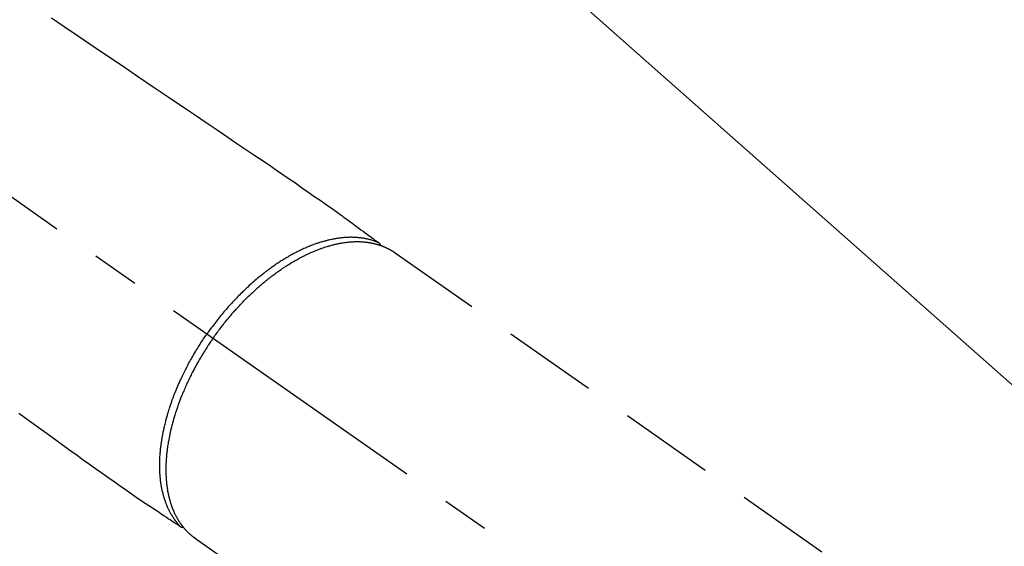
# Model space of a CAD drawing. Extents: x 0 to 26473, y -22065 to -13195.
# Drawn here: x 17024 to 17153, y -14870 to -14801 of the extents above; entities that cross this region are included whole.
import ezdxf

# ---------------------------------------------------------------- set-up
doc = ezdxf.new("R2010")
doc.units = 0
doc.header["$LTSCALE"] = 50
doc.header["$MEASUREMENT"] = 0
doc.linetypes.add('CENTER2', pattern=[1.125, 0.75, -0.125, 0.125, -0.125])
doc.linetypes.add('HIDDEN', pattern=[0.375, 0.25, -0.125])
doc.layers.get('0').update_dxf_attribs({"linetype": 'CONTINUOUS'})
doc.layers.get('DEFPOINTS').update_dxf_attribs({"color": 146, "linetype": 'CONTINUOUS'})
for name, color, linetype in [('150-機器', 8, 'CONTINUOUS'), ('160-文字', 254, 'CONTINUOUS'), ('166-寸法B', 11, 'CONTINUOUS')]:
    doc.layers.add(name, color=color, linetype=linetype)
doc.styles.add('KH001', font='txt')
doc.dimstyles.new('KH1xx030', dxfattribs={"dimscale": 30, "dimtxt": 2, "dimasz": 0.6, "dimexe": 0.3, "dimexo": 1.2, "dimgap": 0.5, "dimtad": 3, "dimdec": 1, "dimdsep": 46, "dimlunit": 6, "dimtxsty": 'KH001', "dimblk": 'DOT', "dimcen": 1, "dimdle": 1, "dimclrd": 256, "dimclre": 256, "dimclrt": 256, "dimadec": 0, "dimazin": 0, "dimtfac": 1, "dimtdec": 1, "dimtix": 1, "dimtmove": 2, "dimatfit": 3, "dimldrblk": 'CLOSEDBLANK', "dimfxl": 1, "dimtolj": 1, "dimtzin": 0, "dimlwd": -1, "dimlwe": -1, "dimarcsym": 0})

# ---------------------------------------------------------------- blocks, each defined once
blk = doc.blocks.new('F402_H')
at = {"layer": '150-機器', "color": 13, "linetype": 'CENTER2'}
blk.add_line((0, 0), (244.02, -170.86), dxfattribs=at)
at = {"layer": '150-機器', "color": 13, "linetype": 'HIDDEN'}
for p, q in [((167.27, -89.12), (227.62, -131.38)), ((141.06, -126.78), (140.96, -126.7)), ((140.96, -126.7), (201.3, -168.96))]:
    blk.add_line(p, q, dxfattribs=at)
for points in [[(122.14, -58.28), (123.82, -59.41), (125.72, -60.7), (127.63, -61.99), (129.53, -63.28), (131.44, -64.56), (133.5, -65.96), (135.56, -67.35), (137.63, -68.75), (139.69, -70.14), (141.11, -71.1), (142.54, -72.07), (143.96, -73.03), (145.38, -73.99), (146.57, -74.8), (147.76, -75.6), (148.95, -76.41), (150.15, -77.21), (150.98, -77.77), (151.8, -78.32), (152.63, -78.88), (153.45, -79.45), (154.27, -80.01), (155.09, -80.59), (155.9, -81.16), (156.72, -81.73), (157.53, -82.29), (158.34, -82.85), (159.15, -83.42), (159.95, -83.99), (160.16, -84.15), (160.37, -84.3), (160.58, -84.46), (160.79, -84.61), (161.25, -84.95), (161.7, -85.28), (162.16, -85.62), (162.62, -85.95), (162.9, -86.17), (163.19, -86.38), (163.48, -86.59), (163.77, -86.8), (163.95, -86.93), (164.13, -87.07), (164.31, -87.2), (164.5, -87.34), (164.56, -87.38), (164.62, -87.43), (164.69, -87.48), (164.75, -87.53), (164.83, -87.58), (164.9, -87.63), (164.97, -87.69), (165.05, -87.74), (165.08, -87.77), (165.12, -87.8), (165.16, -87.82), (165.2, -87.85), (165.21, -87.86), (165.23, -87.88), (165.25, -87.89), (165.26, -87.9), (165.28, -87.91), (165.29, -87.92), (165.3, -87.93), (165.31, -87.94), (165.32, -87.95), (165.33, -87.95), (165.34, -87.96), (165.35, -87.97), (165.35, -87.98), (165.36, -87.99), (165.37, -88), (165.37, -88.01), (165.38, -88.02), (165.39, -88.03), (165.39, -88.04), (165.4, -88.05), (165.41, -88.06), (165.41, -88.07), (165.42, -88.08), (165.42, -88.09), (165.42, -88.1), (165.42, -88.1), (165.43, -88.11), (165.43, -88.12), (165.43, -88.13), (165.43, -88.14), (165.44, -88.15), (165.44, -88.16), (165.44, -88.16), (165.44, -88.16), (165.44, -88.17), (165.44, -88.17), (165.45, -88.18), (165.45, -88.19), (165.45, -88.21), (165.45, -88.22)], [(117.86, -110.3), (119.25, -111.31), (120.42, -112.15), (121.58, -113), (122.74, -113.84), (123.91, -114.68), (124.71, -115.27), (125.52, -115.86), (126.33, -116.45), (127.14, -117.03), (127.95, -117.6), (128.77, -118.17), (129.59, -118.74), (130.4, -119.31), (131.21, -119.88), (132.01, -120.45), (132.82, -121.02), (133.63, -121.57), (133.85, -121.72), (134.07, -121.86), (134.29, -122.01), (134.5, -122.15), (134.98, -122.47), (135.45, -122.78), (135.92, -123.1), (136.39, -123.41), (136.69, -123.61), (136.98, -123.81), (137.28, -124), (137.58, -124.2), (137.76, -124.33), (137.95, -124.45), (138.14, -124.58), (138.33, -124.71), (138.4, -124.75), (138.46, -124.79), (138.53, -124.84), (138.6, -124.88), (138.67, -124.93), (138.75, -124.98), (138.82, -125.03), (138.9, -125.08), (138.94, -125.11), (138.98, -125.14), (139.01, -125.16), (139.05, -125.19), (139.07, -125.2), (139.09, -125.21), (139.11, -125.22), (139.12, -125.23), (139.14, -125.24), (139.15, -125.25), (139.16, -125.26), (139.18, -125.27), (139.19, -125.27), (139.2, -125.28), (139.21, -125.28), (139.22, -125.29), (139.23, -125.29), (139.24, -125.29), (139.25, -125.3), (139.26, -125.3), (139.27, -125.3), (139.28, -125.31), (139.3, -125.31), (139.31, -125.31), (139.32, -125.31), (139.33, -125.31), (139.34, -125.31), (139.36, -125.32), (139.36, -125.32), (139.37, -125.32), (139.38, -125.32), (139.38, -125.31), (139.39, -125.31), (139.41, -125.31), (139.42, -125.31), (139.43, -125.31), (139.43, -125.31), (139.43, -125.31), (139.43, -125.31), (139.44, -125.31), (139.45, -125.31), (139.46, -125.31), (139.48, -125.3), (139.49, -125.3)], [(165.25, -87.89), (165.19, -87.87), (165.14, -87.84), (165.08, -87.82), (165.03, -87.8), (164.97, -87.78), (164.92, -87.75), (164.86, -87.73), (164.8, -87.71), (164.78, -87.7), (164.75, -87.69), (164.72, -87.68), (164.69, -87.67), (164.63, -87.65), (164.57, -87.63), (164.52, -87.61), (164.46, -87.59), (164.33, -87.55), (164.2, -87.52), (164.08, -87.48), (163.95, -87.45), (163.85, -87.42), (163.74, -87.4), (163.64, -87.38), (163.54, -87.36), (163.47, -87.34), (163.4, -87.33), (163.33, -87.32), (163.25, -87.3), (163.16, -87.29), (163.06, -87.28), (162.97, -87.26), (162.88, -87.25), (162.8, -87.24), (162.73, -87.23), (162.65, -87.22), (162.58, -87.22), (162.49, -87.21), (162.4, -87.2), (162.32, -87.2), (162.23, -87.19), (162.13, -87.19), (162.03, -87.18), (161.93, -87.18), (161.84, -87.18), (161.75, -87.17), (161.66, -87.17), (161.57, -87.17), (161.48, -87.17), (161.37, -87.18), (161.25, -87.18), (161.14, -87.18), (161.03, -87.19), (160.93, -87.19), (160.84, -87.2), (160.75, -87.2), (160.66, -87.21), (160.53, -87.22), (160.4, -87.24), (160.28, -87.25), (160.15, -87.26), (160.03, -87.28), (159.91, -87.3), (159.79, -87.31), (159.68, -87.33), (159.56, -87.35), (159.44, -87.37), (159.32, -87.39), (159.2, -87.42), (159.06, -87.45), (158.91, -87.48), (158.77, -87.51), (158.62, -87.54), (158.54, -87.56), (158.45, -87.58), (158.37, -87.61), (158.28, -87.63), (158.17, -87.66), (158.06, -87.69), (157.95, -87.72), (157.84, -87.75), (157.73, -87.78), (157.62, -87.82), (157.51, -87.85), (157.4, -87.89), (157.31, -87.91), (157.22, -87.94), (157.13, -87.97), (157.05, -88), (156.93, -88.04), (156.82, -88.08), (156.71, -88.12), (156.6, -88.16), (156.47, -88.21), (156.35, -88.26), (156.22, -88.31), (156.1, -88.36), (155.96, -88.42), (155.82, -88.48), (155.68, -88.54), (155.54, -88.6), (155.4, -88.66), (155.26, -88.72), (155.12, -88.79), (154.98, -88.85), (154.86, -88.91), (154.73, -88.98), (154.6, -89.04), (154.48, -89.1), (154.37, -89.15), (154.27, -89.21), (154.17, -89.26), (154.07, -89.31), (153.94, -89.38), (153.81, -89.45), (153.69, -89.52), (153.56, -89.59), (153.42, -89.67), (153.28, -89.76), (153.14, -89.84), (153, -89.92), (152.88, -89.99), (152.77, -90.06), (152.65, -90.13), (152.54, -90.2), (152.41, -90.28), (152.28, -90.36), (152.16, -90.45), (152.03, -90.53), (151.89, -90.62), (151.75, -90.72), (151.61, -90.81), (151.47, -90.91), (151.36, -90.99), (151.24, -91.07), (151.13, -91.15), (151.02, -91.23), (150.92, -91.3), (150.82, -91.38), (150.72, -91.45), (150.61, -91.52), (150.53, -91.59), (150.44, -91.66), (150.35, -91.72), (150.26, -91.79), (150.15, -91.88), (150.04, -91.97), (149.93, -92.05), (149.81, -92.14), (149.71, -92.22), (149.61, -92.31), (149.51, -92.39), (149.41, -92.47), (149.25, -92.6), (149.1, -92.73), (148.94, -92.86), (148.79, -93), (148.59, -93.17), (148.39, -93.35), (148.2, -93.53), (148, -93.71), (147.88, -93.82), (147.76, -93.93), (147.64, -94.04), (147.52, -94.15), (147.42, -94.26), (147.31, -94.36), (147.2, -94.47), (147.09, -94.57), (146.95, -94.72), (146.8, -94.87), (146.65, -95.02), (146.5, -95.17), (146.38, -95.3), (146.25, -95.43), (146.13, -95.57), (146, -95.7), (145.86, -95.86), (145.71, -96.02), (145.57, -96.17), (145.43, -96.33), (145.29, -96.49), (145.15, -96.66), (145.01, -96.82), (144.87, -96.98), (144.72, -97.16), (144.57, -97.33), (144.42, -97.51), (144.28, -97.69), (144.14, -97.86), (144.01, -98.03), (143.88, -98.2), (143.74, -98.37), (143.61, -98.54), (143.48, -98.71), (143.35, -98.89), (143.22, -99.06), (143.11, -99.21), (143, -99.36), (142.89, -99.51), (142.79, -99.66), (142.75, -99.72), (142.71, -99.77), (142.67, -99.82), (142.64, -99.88)], [(143.44, -100.44), (143.51, -100.34), (143.58, -100.25), (143.64, -100.15), (143.71, -100.05), (143.8, -99.94), (143.88, -99.82), (143.97, -99.7), (144.05, -99.59), (144.11, -99.51), (144.16, -99.44), (144.21, -99.37), (144.27, -99.3), (144.39, -99.14), (144.51, -98.98), (144.63, -98.83), (144.75, -98.67), (144.83, -98.57), (144.91, -98.47), (144.99, -98.37), (145.07, -98.28), (145.21, -98.1), (145.35, -97.93), (145.5, -97.75), (145.64, -97.58), (145.8, -97.4), (145.95, -97.21), (146.11, -97.03), (146.27, -96.85), (146.37, -96.75), (146.46, -96.64), (146.56, -96.54), (146.65, -96.43), (146.77, -96.3), (146.89, -96.17), (147.01, -96.04), (147.14, -95.91), (147.26, -95.79), (147.38, -95.66), (147.5, -95.53), (147.63, -95.41), (147.71, -95.32), (147.8, -95.23), (147.89, -95.15), (147.97, -95.06), (148.11, -94.93), (148.25, -94.79), (148.39, -94.66), (148.53, -94.53), (148.65, -94.41), (148.78, -94.29), (148.91, -94.17), (149.03, -94.06), (149.14, -93.96), (149.24, -93.87), (149.34, -93.78), (149.44, -93.69), (149.55, -93.6), (149.65, -93.51), (149.75, -93.42), (149.86, -93.33), (149.99, -93.22), (150.12, -93.12), (150.25, -93.01), (150.38, -92.9), (150.48, -92.82), (150.59, -92.73), (150.69, -92.65), (150.8, -92.57), (150.87, -92.5), (150.95, -92.44), (151.03, -92.38), (151.11, -92.32), (151.23, -92.23), (151.35, -92.14), (151.47, -92.05), (151.59, -91.96), (151.67, -91.9), (151.75, -91.85), (151.83, -91.79), (151.91, -91.73), (152.02, -91.65), (152.14, -91.56), (152.26, -91.48), (152.38, -91.4), (152.44, -91.36), (152.49, -91.32), (152.54, -91.29), (152.6, -91.25), (152.7, -91.18), (152.81, -91.11), (152.92, -91.04), (153.02, -90.97), (153.12, -90.91), (153.21, -90.85), (153.31, -90.79), (153.4, -90.73), (153.59, -90.62), (153.77, -90.5), (153.96, -90.39), (154.15, -90.28), (154.3, -90.2), (154.44, -90.11), (154.59, -90.03), (154.74, -89.95), (154.85, -89.89), (154.95, -89.84), (155.06, -89.78), (155.17, -89.72), (155.29, -89.66), (155.41, -89.6), (155.53, -89.54), (155.65, -89.48), (155.75, -89.43), (155.86, -89.38), (155.97, -89.33), (156.08, -89.28), (156.19, -89.23), (156.31, -89.17), (156.43, -89.12), (156.55, -89.07), (156.66, -89.02), (156.77, -88.98), (156.87, -88.94), (156.98, -88.89), (157.1, -88.85), (157.21, -88.8), (157.33, -88.75), (157.45, -88.71), (157.53, -88.68), (157.61, -88.65), (157.69, -88.62), (157.77, -88.6), (157.94, -88.54), (158.11, -88.48), (158.28, -88.43), (158.45, -88.37), (158.54, -88.35), (158.63, -88.32), (158.72, -88.29), (158.81, -88.27), (158.92, -88.24), (159.04, -88.2), (159.15, -88.17), (159.27, -88.15), (159.4, -88.11), (159.52, -88.08), (159.65, -88.06), (159.78, -88.03), (159.84, -88.01), (159.91, -88), (159.97, -87.99), (160.03, -87.98), (160.17, -87.95), (160.31, -87.93), (160.45, -87.9), (160.58, -87.88), (160.69, -87.86), (160.81, -87.85), (160.92, -87.83), (161.03, -87.82), (161.15, -87.81), (161.27, -87.79), (161.39, -87.78), (161.52, -87.77), (161.61, -87.76), (161.71, -87.76), (161.8, -87.75), (161.9, -87.75), (162.01, -87.74), (162.11, -87.74), (162.22, -87.74), (162.33, -87.74), (162.47, -87.74), (162.61, -87.74), (162.75, -87.74), (162.89, -87.75), (163.01, -87.75), (163.14, -87.76), (163.26, -87.77), (163.39, -87.78), (163.48, -87.79), (163.57, -87.8), (163.66, -87.81), (163.75, -87.82), (163.8, -87.83), (163.86, -87.84), (163.91, -87.85), (163.97, -87.85), (164.01, -87.86), (164.06, -87.87), (164.1, -87.88), (164.14, -87.88), (164.21, -87.89), (164.27, -87.91), (164.34, -87.92), (164.4, -87.93), (164.44, -87.94), (164.49, -87.95), (164.53, -87.96), (164.57, -87.97), (164.66, -87.99), (164.74, -88.01), (164.83, -88.03), (164.91, -88.05), (164.96, -88.07), (165, -88.08), (165.05, -88.09), (165.1, -88.11), (165.14, -88.12), (165.19, -88.13), (165.23, -88.15), (165.28, -88.16), (165.31, -88.17), (165.33, -88.18), (165.36, -88.19), (165.38, -88.2), (165.4, -88.2), (165.42, -88.21), (165.43, -88.21), (165.45, -88.22), (165.49, -88.23), (165.53, -88.25), (165.56, -88.26), (165.6, -88.27), (165.62, -88.28), (165.63, -88.28), (165.65, -88.29), (165.66, -88.3), (165.68, -88.3), (165.7, -88.31), (165.72, -88.32), (165.74, -88.33), (165.77, -88.34), (165.79, -88.34), (165.81, -88.35), (165.84, -88.36), (165.86, -88.37), (165.88, -88.38), (165.9, -88.39), (165.92, -88.4), (165.95, -88.41), (165.98, -88.42), (166, -88.43), (166.03, -88.45), (166.06, -88.46), (166.09, -88.47), (166.12, -88.48), (166.15, -88.5), (166.18, -88.51), (166.21, -88.52), (166.23, -88.54), (166.26, -88.55), (166.28, -88.56), (166.3, -88.57), (166.32, -88.58), (166.34, -88.58), (166.37, -88.6), (166.39, -88.61), (166.42, -88.63), (166.45, -88.64), (166.48, -88.65), (166.51, -88.67), (166.53, -88.68), (166.56, -88.7), (166.58, -88.71), (166.6, -88.72), (166.62, -88.73), (166.63, -88.74), (166.67, -88.76), (166.71, -88.78), (166.74, -88.8), (166.78, -88.82), (166.81, -88.83), (166.83, -88.85), (166.86, -88.86), (166.89, -88.88), (166.91, -88.9), (166.94, -88.91), (166.97, -88.93), (166.99, -88.94), (167.02, -88.96), (167.05, -88.98), (167.07, -88.99), (167.1, -89.01), (167.13, -89.03), (167.15, -89.04), (167.18, -89.06), (167.2, -89.08), (167.22, -89.09), (167.24, -89.1), (167.26, -89.11), (167.27, -89.12)], [(139.11, -125.22), (139.07, -125.18), (139.03, -125.14), (138.99, -125.09), (138.95, -125.05), (138.91, -125), (138.87, -124.96), (138.83, -124.91), (138.79, -124.87), (138.77, -124.84), (138.75, -124.82), (138.73, -124.8), (138.71, -124.77), (138.67, -124.73), (138.63, -124.68), (138.6, -124.63), (138.56, -124.58), (138.48, -124.48), (138.4, -124.37), (138.32, -124.26), (138.25, -124.15), (138.19, -124.06), (138.13, -123.98), (138.08, -123.89), (138.02, -123.8), (137.99, -123.74), (137.95, -123.68), (137.91, -123.61), (137.88, -123.55), (137.83, -123.46), (137.78, -123.38), (137.74, -123.3), (137.69, -123.21), (137.66, -123.15), (137.63, -123.08), (137.59, -123.01), (137.56, -122.94), (137.52, -122.86), (137.49, -122.78), (137.45, -122.71), (137.42, -122.63), (137.38, -122.53), (137.34, -122.44), (137.3, -122.35), (137.27, -122.26), (137.24, -122.18), (137.21, -122.09), (137.18, -122.01), (137.15, -121.93), (137.11, -121.82), (137.07, -121.71), (137.04, -121.6), (137, -121.49), (136.98, -121.41), (136.95, -121.32), (136.93, -121.23), (136.9, -121.14), (136.87, -121.02), (136.84, -120.89), (136.81, -120.77), (136.78, -120.64), (136.75, -120.53), (136.72, -120.41), (136.7, -120.3), (136.68, -120.18), (136.66, -120.06), (136.63, -119.94), (136.61, -119.82), (136.59, -119.7), (136.57, -119.56), (136.55, -119.41), (136.53, -119.26), (136.52, -119.11), (136.51, -119.03), (136.5, -118.94), (136.49, -118.85), (136.48, -118.77), (136.47, -118.65), (136.46, -118.54), (136.45, -118.42), (136.44, -118.31), (136.44, -118.19), (136.43, -118.08), (136.42, -117.96), (136.42, -117.84), (136.42, -117.75), (136.41, -117.66), (136.41, -117.57), (136.41, -117.48), (136.41, -117.36), (136.41, -117.24), (136.41, -117.12), (136.41, -117), (136.41, -116.87), (136.41, -116.73), (136.42, -116.6), (136.42, -116.46), (136.43, -116.31), (136.43, -116.16), (136.44, -116.01), (136.45, -115.86), (136.46, -115.71), (136.47, -115.55), (136.49, -115.4), (136.5, -115.25), (136.52, -115.11), (136.53, -114.97), (136.55, -114.83), (136.56, -114.68), (136.58, -114.57), (136.59, -114.46), (136.61, -114.34), (136.62, -114.23), (136.64, -114.09), (136.67, -113.94), (136.69, -113.8), (136.71, -113.65), (136.74, -113.49), (136.77, -113.34), (136.8, -113.18), (136.83, -113.02), (136.85, -112.88), (136.88, -112.75), (136.91, -112.62), (136.93, -112.49), (136.97, -112.34), (137, -112.19), (137.03, -112.05), (137.07, -111.9), (137.11, -111.74), (137.15, -111.57), (137.19, -111.41), (137.23, -111.25), (137.27, -111.11), (137.3, -110.98), (137.34, -110.84), (137.38, -110.71), (137.41, -110.59), (137.45, -110.47), (137.48, -110.35), (137.52, -110.23), (137.55, -110.12), (137.58, -110.02), (137.61, -109.91), (137.65, -109.81), (137.69, -109.67), (137.74, -109.54), (137.78, -109.4), (137.83, -109.26), (137.87, -109.14), (137.91, -109.02), (137.95, -108.9), (138, -108.77), (138.06, -108.58), (138.13, -108.39), (138.21, -108.2), (138.28, -108.01), (138.37, -107.76), (138.47, -107.52), (138.57, -107.27), (138.67, -107.03), (138.74, -106.87), (138.8, -106.72), (138.87, -106.57), (138.93, -106.42), (138.99, -106.29), (139.05, -106.15), (139.11, -106.01), (139.18, -105.88), (139.27, -105.69), (139.36, -105.5), (139.45, -105.31), (139.54, -105.12), (139.62, -104.95), (139.7, -104.79), (139.78, -104.63), (139.87, -104.47), (139.96, -104.28), (140.06, -104.09), (140.16, -103.9), (140.26, -103.71), (140.37, -103.52), (140.47, -103.34), (140.57, -103.15), (140.68, -102.96), (140.79, -102.76), (140.91, -102.56), (141.03, -102.36), (141.15, -102.17), (141.26, -101.98), (141.37, -101.8), (141.49, -101.61), (141.6, -101.43), (141.72, -101.25), (141.83, -101.07), (141.95, -100.88), (142.07, -100.7), (142.18, -100.55), (142.28, -100.4), (142.38, -100.24), (142.49, -100.09), (142.53, -100.04), (142.56, -99.98), (142.6, -99.93), (142.64, -99.88)], [(143.44, -100.44), (143.37, -100.53), (143.31, -100.63), (143.24, -100.73), (143.17, -100.82), (143.09, -100.94), (143.01, -101.06), (142.93, -101.18), (142.85, -101.3), (142.8, -101.38), (142.75, -101.45), (142.7, -101.53), (142.65, -101.61), (142.55, -101.77), (142.44, -101.94), (142.33, -102.11), (142.23, -102.28), (142.16, -102.38), (142.1, -102.49), (142.03, -102.6), (141.96, -102.71), (141.85, -102.9), (141.73, -103.09), (141.62, -103.29), (141.51, -103.49), (141.39, -103.69), (141.27, -103.9), (141.16, -104.11), (141.04, -104.32), (140.97, -104.45), (140.91, -104.57), (140.84, -104.7), (140.77, -104.83), (140.69, -104.98), (140.61, -105.14), (140.53, -105.3), (140.45, -105.46), (140.37, -105.62), (140.3, -105.78), (140.22, -105.93), (140.14, -106.09), (140.09, -106.2), (140.04, -106.32), (139.99, -106.43), (139.94, -106.54), (139.86, -106.71), (139.78, -106.89), (139.7, -107.06), (139.63, -107.24), (139.56, -107.4), (139.49, -107.56), (139.42, -107.72), (139.36, -107.88), (139.31, -108), (139.25, -108.13), (139.2, -108.26), (139.15, -108.39), (139.1, -108.51), (139.05, -108.64), (139.01, -108.77), (138.96, -108.9), (138.9, -109.06), (138.84, -109.21), (138.79, -109.37), (138.73, -109.53), (138.69, -109.66), (138.64, -109.79), (138.6, -109.92), (138.56, -110.04), (138.53, -110.14), (138.5, -110.23), (138.47, -110.33), (138.44, -110.42), (138.39, -110.57), (138.35, -110.71), (138.3, -110.85), (138.26, -110.99), (138.24, -111.09), (138.21, -111.18), (138.18, -111.28), (138.16, -111.37), (138.12, -111.51), (138.08, -111.65), (138.04, -111.79), (138, -111.94), (137.99, -112), (137.97, -112.06), (137.95, -112.12), (137.94, -112.18), (137.91, -112.31), (137.88, -112.43), (137.85, -112.56), (137.82, -112.68), (137.8, -112.79), (137.77, -112.9), (137.75, -113.01), (137.72, -113.12), (137.68, -113.33), (137.64, -113.55), (137.6, -113.76), (137.56, -113.98), (137.53, -114.14), (137.5, -114.31), (137.47, -114.48), (137.45, -114.64), (137.43, -114.76), (137.41, -114.88), (137.4, -115), (137.38, -115.12), (137.37, -115.26), (137.35, -115.39), (137.34, -115.52), (137.32, -115.66), (137.31, -115.77), (137.3, -115.89), (137.29, -116.01), (137.28, -116.13), (137.27, -116.26), (137.26, -116.39), (137.25, -116.52), (137.24, -116.65), (137.24, -116.76), (137.23, -116.88), (137.23, -116.99), (137.22, -117.11), (137.22, -117.23), (137.22, -117.36), (137.21, -117.49), (137.21, -117.62), (137.21, -117.7), (137.21, -117.78), (137.21, -117.87), (137.21, -117.95), (137.22, -118.13), (137.22, -118.31), (137.23, -118.49), (137.24, -118.66), (137.24, -118.76), (137.25, -118.85), (137.25, -118.95), (137.26, -119.04), (137.27, -119.16), (137.28, -119.28), (137.29, -119.4), (137.3, -119.52), (137.32, -119.65), (137.33, -119.78), (137.35, -119.91), (137.37, -120.04), (137.38, -120.1), (137.39, -120.16), (137.4, -120.23), (137.41, -120.29), (137.43, -120.43), (137.45, -120.57), (137.48, -120.7), (137.5, -120.84), (137.53, -120.95), (137.55, -121.06), (137.57, -121.17), (137.6, -121.28), (137.63, -121.4), (137.66, -121.52), (137.69, -121.64), (137.72, -121.76), (137.75, -121.85), (137.77, -121.94), (137.8, -122.03), (137.83, -122.13), (137.86, -122.23), (137.9, -122.33), (137.93, -122.43), (137.96, -122.53), (138.01, -122.66), (138.06, -122.79), (138.11, -122.92), (138.17, -123.05), (138.21, -123.17), (138.27, -123.28), (138.32, -123.4), (138.37, -123.51), (138.41, -123.59), (138.45, -123.67), (138.49, -123.75), (138.53, -123.83), (138.56, -123.88), (138.58, -123.93), (138.61, -123.98), (138.64, -124.03), (138.66, -124.07), (138.68, -124.11), (138.7, -124.15), (138.72, -124.19), (138.76, -124.24), (138.79, -124.3), (138.82, -124.36), (138.86, -124.41), (138.88, -124.45), (138.9, -124.49), (138.93, -124.52), (138.95, -124.56), (139, -124.63), (139.05, -124.71), (139.1, -124.78), (139.15, -124.85), (139.17, -124.89), (139.2, -124.93), (139.23, -124.97), (139.26, -125.01), (139.29, -125.04), (139.32, -125.08), (139.35, -125.12), (139.38, -125.16), (139.39, -125.18), (139.41, -125.2), (139.42, -125.22), (139.44, -125.24), (139.45, -125.26), (139.46, -125.27), (139.48, -125.29), (139.49, -125.3), (139.51, -125.33), (139.54, -125.36), (139.56, -125.39), (139.59, -125.42), (139.6, -125.44), (139.61, -125.45), (139.62, -125.46), (139.63, -125.47), (139.64, -125.49), (139.66, -125.5), (139.67, -125.52), (139.69, -125.54), (139.7, -125.56), (139.72, -125.58), (139.74, -125.6), (139.76, -125.62), (139.77, -125.63), (139.78, -125.65), (139.8, -125.66), (139.81, -125.68), (139.83, -125.7), (139.86, -125.72), (139.88, -125.75), (139.9, -125.77), (139.92, -125.79), (139.94, -125.82), (139.96, -125.84), (139.99, -125.86), (140.01, -125.88), (140.03, -125.91), (140.05, -125.93), (140.07, -125.95), (140.09, -125.96), (140.1, -125.98), (140.12, -125.99), (140.13, -126.01), (140.16, -126.03), (140.18, -126.05), (140.2, -126.07), (140.22, -126.09), (140.25, -126.12), (140.27, -126.14), (140.29, -126.16), (140.32, -126.18), (140.33, -126.19), (140.35, -126.21), (140.36, -126.22), (140.38, -126.24), (140.41, -126.26), (140.44, -126.29), (140.47, -126.32), (140.5, -126.34), (140.53, -126.36), (140.55, -126.38), (140.57, -126.4), (140.6, -126.42), (140.62, -126.44), (140.65, -126.46), (140.67, -126.48), (140.69, -126.5), (140.72, -126.52), (140.74, -126.54), (140.77, -126.56), (140.79, -126.58), (140.82, -126.6), (140.84, -126.62), (140.87, -126.64), (140.89, -126.65), (140.91, -126.67), (140.93, -126.68), (140.94, -126.69), (140.96, -126.7)]]:
    blk.add_lwpolyline(points, dxfattribs=at)
blk = doc.blocks.new('_Dot')
at = {"color": 0, "linetype": 'ByBlock', "lineweight": -2}
blk.add_line((-0.5, 0), (-1, 0), dxfattribs=at)
at = {"color": 0, "linetype": 'ByBlock', "const_width": 0.5}
blk.add_lwpolyline([(-0.25, 0, 1), (0.25, 0, 1)], format="xyb", close=True, dxfattribs=at)
blk = doc.blocks.new('*D142')
at = {"layer": '166-寸法B', "transparency": 16777216}
for p, q in [((17506.48, -14672.58), (17506.48, -14486.84)), ((17181.79, -14672.58), (17515.48, -14672.58)), ((17506.48, -14690.58), (17506.48, -14929.58)), ((17074.2, -14947.58), (17515.48, -14947.58))]:
    blk.add_line(p, q, dxfattribs=at)
at = {"layer": 'DEFPOINTS', "color": 0, "transparency": 16777216}
for p in [(17145.79, -14672.58), (17038.2, -14947.58), (17506.48, -14947.58)]:
    blk.add_point(p, dxfattribs=at)
at = {"layer": '166-寸法B', "transparency": 16777216, "xscale": 18, "yscale": 18, "zscale": 18}
for p, rotation in [((17506.48, -14672.58), 90), ((17506.48, -14947.58), 270)]:
    blk.add_blockref('_Dot', p, dxfattribs=dict(at, rotation=rotation))
at = {"layer": '166-寸法B', "transparency": 16777216, "insert": (17461.48, -14556.2), "char_height": 60, "attachment_point": 5, "rotation": 90, "style": 'KH001'}
blk.add_mtext('\\A1;275', dxfattribs=at)
blk = doc.blocks.new('_ClosedBlank')
at = {"color": 0, "linetype": 'ByBlock', "lineweight": -2}
for p, q in [((-1, 0.1667), (0, 0)), ((-1, 0.1667), (-1, -0.1667)), ((0, 0), (-1, -0.1667))]:
    blk.add_line(p, q, dxfattribs=at)

msp = doc.modelspace()

# ---------------------------------------------------------------- block references
at = {"layer": '150-機器'}
msp.add_blockref('F402_H', (16905.79, -14742.37), dxfattribs=at)

# ---------------------------------------------------------------- dimensions: what is measured, and where the dimension line sits
at = {"layer": '166-寸法B'}
dim = msp.add_linear_dim(base=(17506.48, -14947.58), p1=(17145.79, -14672.58), p2=(17038.2, -14947.58), angle=90, dimstyle='KH1xx030', override={"dimtmove": 1}, dxfattribs=at)
dim.commit()
dim.dimension.update_dxf_attribs({"geometry": '*D142', "text_midpoint": (17488, -14556.2), "dimtype": 128})

# ---------------------------------------------------------------- leaders
at = {"layer": '160-文字', "annotation_type": 0, "has_hookline": 1, "hookline_direction": 0}
for points, text_width in [([(17025.8, -14735.2), (17828.45, -15444.88), (17829.05, -15444.88)], 964.26), ([(16595.79, -14742.58), (17486.44, -16275.72), (17487.04, -16275.72)], 1088.04), ([(16681.87, -14749.22), (17472.02, -15973.27), (17472.62, -15973.27)], 1357.92)]:
    msp.add_leader(points, dimstyle='KH1xx030', override={"dimgap": 0.5, "dimtad": 1}, dxfattribs=dict(at, text_width=text_width))
at = {"layer": '160-文字'}
msp.add_leader([(16785.8, -14742.58), (17811.05, -15444.88)], dimstyle='KH1xx030', override={"dimgap": 0.5, "dimtad": 1}, dxfattribs=at)

doc.saveas('drawing.dxf')
